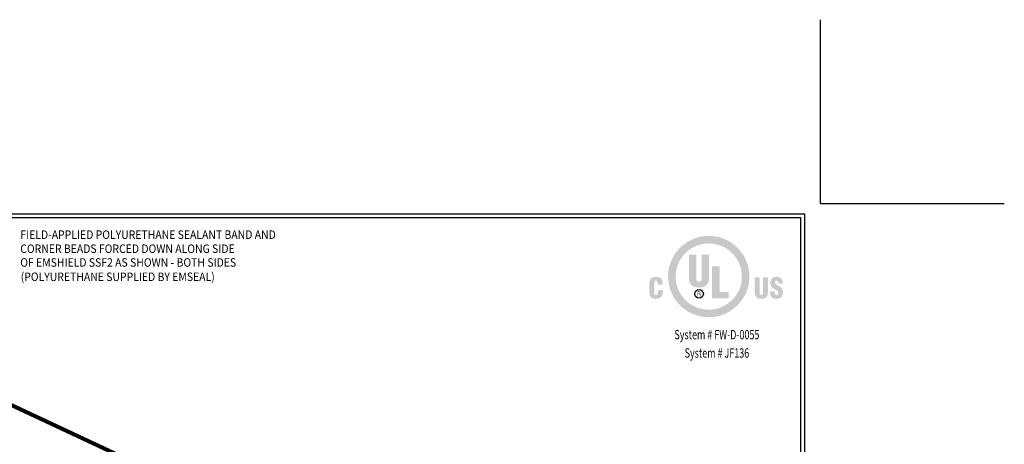
# Model space of a CAD drawing. Extents: x -2 to 2303, y 568 to 3799.
# Drawn here: x 11 to 37, y 1411 to 1422 of the extents above; entities that cross this region are included whole.
import ezdxf
from ezdxf.enums import TextEntityAlignment as Align

# ---------------------------------------------------------------- set-up
doc = ezdxf.new("R2010")
doc.units = 0
doc.header["$LTSCALE"] = 5
doc.header["$MEASUREMENT"] = 0
doc.layers.get('DEFPOINTS').update_dxf_attribs({"linetype": 'CONTINUOUS'})
doc.layers.add('DIMS', color=2, linetype='CONTINUOUS')
doc.layers.add('TBLOCK-T5', color=111, linetype='CONTINUOUS', lineweight=30)
doc.layers.add('TEXT - 4', color=241, linetype='CONTINUOUS', lineweight=25)
doc.styles.add('ROMANC', font='ROMANC.shx', dxfattribs={"width": 0.7, "height": 3.2})
doc.styles.add('ROMANS', font='romans', dxfattribs={"width": 0.9})
doc.dimstyles.get("Standard").update_dxf_attribs({"dimtxt": 0.18, "dimasz": 0.18, "dimexe": 0.18, "dimexo": 0.0625, "dimgap": 0.09, "dimtad": 0, "dimtih": 1, "dimtoh": 1, "dimdec": 4, "dimzin": 0, "dimdsep": 46, "dimtxsty": 'Standard', "dimcen": 0.09, "dimadec": 0, "dimazin": 0, "dimtfac": 1, "dimtdec": 4, "dimtofl": 0, "dimtmove": 0, "dimatfit": 3, "dimfxl": 1, "dimtolj": 1, "dimtzin": 0, "dimarcsym": 0})

msp = doc.modelspace()

# ---------------------------------------------------------------- hatches: boundary and pattern name
at = {"layer": 'DIMS', "lineweight": 25}
h = msp.add_hatch(color=256, dxfattribs=at)
edge = h.paths.add_edge_path(flags=16)
edge.add_spline(control_points=[(29.005, 1414.862), (29.479, 1414.862), (29.863, 1415.246), (29.863, 1415.719), (29.863, 1416.193), (29.479, 1416.577), (29.005, 1416.577), (28.532, 1416.577), (28.148, 1416.193), (28.148, 1415.719), (28.148, 1415.246), (28.532, 1414.862), (29.005, 1414.862)], knot_values=[0, 0, 0, 0, 1, 1, 1, 2, 2, 2, 3, 3, 3, 4, 4, 4, 4], degree=3, periodic=0)
edge = h.paths.add_edge_path()
edge.add_spline(control_points=[(29.005, 1414.666), (28.424, 1414.666), (27.952, 1415.138), (27.952, 1415.719), (27.952, 1416.301), (28.424, 1416.773), (29.005, 1416.773), (29.587, 1416.773), (30.059, 1416.301), (30.059, 1415.719), (30.059, 1415.138), (29.587, 1414.666), (29.005, 1414.666)], knot_values=[0, 0, 0, 0, 1, 1, 1, 2, 2, 2, 3, 3, 3, 4, 4, 4, 4], degree=3, periodic=0)
h = msp.add_hatch(color=256, dxfattribs=at)
edge = h.paths.add_edge_path()
edge.add_spline(control_points=[(28.491, 1416.284), (28.491, 1416.284), (28.686, 1416.284), (28.686, 1416.284), (28.686, 1416.284), (28.686, 1415.658), (28.686, 1415.658), (28.686, 1415.619), (28.698, 1415.584), (28.753, 1415.584), (28.804, 1415.584), (28.82, 1415.629), (28.82, 1415.664), (28.82, 1415.664), (28.82, 1416.284), (28.82, 1416.284), (28.82, 1416.284), (29.014, 1416.284), (29.014, 1416.284), (29.014, 1416.284), (29.014, 1415.684), (29.014, 1415.684), (29.014, 1415.543), (28.951, 1415.435), (28.752, 1415.435), (28.587, 1415.435), (28.491, 1415.514), (28.491, 1415.684), (28.491, 1415.684), (28.491, 1416.284), (28.491, 1416.284)], knot_values=[0, 0, 0, 0, 1, 1, 1, 2, 2, 2, 3, 3, 3, 4, 4, 4, 5, 5, 5, 6, 6, 6, 7, 7, 7, 8, 8, 8, 9, 9, 9, 10, 10, 10, 10], degree=3, periodic=0)
msp.add_hatch(color=256, dxfattribs=at).paths.add_polyline_path([(29.09, 1415.154), (29.09, 1415.984), (29.285, 1415.984), (29.285, 1415.321), (29.522, 1415.321), (29.522, 1415.154)])
h = msp.add_hatch(color=256, dxfattribs=at)
edge = h.paths.add_edge_path()
edge.add_spline(control_points=[(27.683, 1415.508), (27.683, 1415.508), (27.683, 1415.543), (27.683, 1415.543), (27.683, 1415.589), (27.667, 1415.613), (27.643, 1415.613), (27.603, 1415.614), (27.594, 1415.592), (27.594, 1415.557), (27.594, 1415.557), (27.593, 1415.288), (27.593, 1415.288), (27.593, 1415.258), (27.605, 1415.24), (27.639, 1415.24), (27.682, 1415.24), (27.686, 1415.284), (27.686, 1415.318), (27.686, 1415.318), (27.686, 1415.367), (27.686, 1415.367), (27.686, 1415.367), (27.813, 1415.367), (27.813, 1415.367), (27.813, 1415.367), (27.813, 1415.3), (27.813, 1415.3), (27.813, 1415.207), (27.76, 1415.141), (27.629, 1415.141), (27.512, 1415.141), (27.466, 1415.204), (27.466, 1415.315), (27.466, 1415.315), (27.466, 1415.538), (27.466, 1415.538), (27.466, 1415.656), (27.521, 1415.711), (27.637, 1415.711), (27.746, 1415.711), (27.811, 1415.665), (27.811, 1415.554), (27.811, 1415.554), (27.811, 1415.508), (27.811, 1415.508), (27.811, 1415.508), (27.683, 1415.508), (27.683, 1415.508)], knot_values=[0, 0, 0, 0, 1, 1, 1, 2, 2, 2, 3, 3, 3, 4, 4, 4, 5, 5, 5, 6, 6, 6, 7, 7, 7, 8, 8, 8, 9, 9, 9, 10, 10, 10, 11, 11, 11, 12, 12, 12, 13, 13, 13, 14, 14, 14, 15, 15, 15, 16, 16, 16, 16], degree=3, periodic=0)
h = msp.add_hatch(color=256, dxfattribs=at)
edge = h.paths.add_edge_path()
edge.add_spline(control_points=[(30.195, 1415.699), (30.195, 1415.699), (30.322, 1415.699), (30.322, 1415.699), (30.322, 1415.699), (30.322, 1415.289), (30.322, 1415.289), (30.322, 1415.262), (30.33, 1415.24), (30.367, 1415.24), (30.4, 1415.24), (30.411, 1415.269), (30.411, 1415.292), (30.411, 1415.292), (30.411, 1415.699), (30.411, 1415.699), (30.411, 1415.699), (30.538, 1415.699), (30.538, 1415.699), (30.538, 1415.699), (30.538, 1415.305), (30.538, 1415.305), (30.538, 1415.213), (30.497, 1415.142), (30.366, 1415.142), (30.258, 1415.142), (30.195, 1415.194), (30.195, 1415.305), (30.195, 1415.305), (30.195, 1415.699), (30.195, 1415.699)], knot_values=[0, 0, 0, 0, 1, 1, 1, 2, 2, 2, 3, 3, 3, 4, 4, 4, 5, 5, 5, 6, 6, 6, 7, 7, 7, 8, 8, 8, 9, 9, 9, 10, 10, 10, 10], degree=3, periodic=0)
h = msp.add_hatch(color=256, dxfattribs=at)
edge = h.paths.add_edge_path()
edge.add_spline(control_points=[(30.714, 1415.337), (30.714, 1415.337), (30.714, 1415.299), (30.714, 1415.299), (30.714, 1415.267), (30.724, 1415.24), (30.765, 1415.24), (30.795, 1415.24), (30.808, 1415.267), (30.808, 1415.294), (30.808, 1415.34), (30.77, 1415.357), (30.737, 1415.378), (30.697, 1415.4), (30.664, 1415.421), (30.64, 1415.449), (30.616, 1415.476), (30.602, 1415.51), (30.602, 1415.558), (30.602, 1415.66), (30.664, 1415.713), (30.763, 1415.713), (30.875, 1415.713), (30.931, 1415.638), (30.926, 1415.536), (30.926, 1415.536), (30.808, 1415.536), (30.808, 1415.536), (30.806, 1415.568), (30.808, 1415.611), (30.766, 1415.614), (30.739, 1415.617), (30.724, 1415.602), (30.721, 1415.578), (30.718, 1415.545), (30.734, 1415.529), (30.76, 1415.511), (30.808, 1415.481), (30.849, 1415.462), (30.879, 1415.434), (30.909, 1415.407), (30.926, 1415.37), (30.926, 1415.304), (30.926, 1415.2), (30.868, 1415.141), (30.762, 1415.141), (30.645, 1415.141), (30.595, 1415.207), (30.595, 1415.279), (30.595, 1415.279), (30.595, 1415.337), (30.595, 1415.337), (30.595, 1415.337), (30.714, 1415.337), (30.714, 1415.337)], knot_values=[0, 0, 0, 0, 1, 1, 1, 2, 2, 2, 3, 3, 3, 4, 4, 4, 5, 5, 5, 6, 6, 6, 7, 7, 7, 8, 8, 8, 9, 9, 9, 10, 10, 10, 11, 11, 11, 12, 12, 12, 13, 13, 13, 14, 14, 14, 15, 15, 15, 16, 16, 16, 17, 17, 17, 18, 18, 18, 18], degree=3, periodic=0)
h = msp.add_hatch(color=256, dxfattribs=at)
edge = h.paths.add_edge_path(flags=16)
edge.add_spline(control_points=[(28.728, 1415.263), (28.728, 1415.263), (28.753, 1415.263), (28.753, 1415.263), (28.77, 1415.263), (28.775, 1415.252), (28.775, 1415.239), (28.775, 1415.23), (28.777, 1415.214), (28.78, 1415.206), (28.78, 1415.206), (28.797, 1415.206), (28.797, 1415.206), (28.797, 1415.206), (28.797, 1415.209), (28.797, 1415.209), (28.793, 1415.209), (28.792, 1415.214), (28.792, 1415.217), (28.79, 1415.226), (28.789, 1415.236), (28.789, 1415.245), (28.787, 1415.263), (28.783, 1415.268), (28.766, 1415.27), (28.766, 1415.27), (28.766, 1415.27), (28.766, 1415.27), (28.781, 1415.272), (28.79, 1415.283), (28.791, 1415.298), (28.792, 1415.328), (28.774, 1415.335), (28.747, 1415.335), (28.747, 1415.335), (28.714, 1415.335), (28.714, 1415.335), (28.714, 1415.335), (28.714, 1415.206), (28.714, 1415.206), (28.714, 1415.206), (28.728, 1415.206), (28.728, 1415.206), (28.728, 1415.206), (28.728, 1415.263), (28.728, 1415.263)], knot_values=[0, 0, 0, 0, 1, 1, 1, 2, 2, 2, 3, 3, 3, 4, 4, 4, 5, 5, 5, 6, 6, 6, 7, 7, 7, 8, 8, 8, 9, 9, 9, 10, 10, 10, 11, 11, 11, 12, 12, 12, 13, 13, 13, 14, 14, 14, 15, 15, 15, 15], degree=3, periodic=0)
edge = h.paths.add_edge_path()
edge.add_spline(control_points=[(28.728, 1415.322), (28.728, 1415.322), (28.748, 1415.322), (28.748, 1415.322), (28.758, 1415.322), (28.776, 1415.321), (28.776, 1415.299), (28.776, 1415.277), (28.758, 1415.276), (28.751, 1415.275), (28.751, 1415.275), (28.728, 1415.275), (28.728, 1415.275), (28.728, 1415.275), (28.728, 1415.322), (28.728, 1415.322)], knot_values=[0, 0, 0, 0, 1, 1, 1, 2, 2, 2, 3, 3, 3, 4, 4, 4, 5, 5, 5, 5], degree=3, periodic=0)

# ---------------------------------------------------------------- linework, layer by layer
at = {"layer": 'DEFPOINTS'}
for q in [(31.904, 1422.372), (36.663, 1417.613)]:
    msp.add_line((31.904, 1417.613), q, dxfattribs=at)
at = {"layer": 'DIMS', "lineweight": 25}
msp.add_circle((28.753, 1415.27), 0.112, dxfattribs=at)
at = {"layer": 'TBLOCK-T5'}
for p in [(3.518, 1417.342), (31.497, 1396.297)]:
    msp.add_line(p, (31.497, 1417.342), dxfattribs=at)
msp.add_lwpolyline([(31.395, 1400.107), (31.395, 1417.24), (3.62, 1417.24), (3.62, 1400.107)], close=True, dxfattribs=at)

# ---------------------------------------------------------------- texts
at = {"layer": 'DIMS', "lineweight": 25, "style": 'ROMANC', "width": 0.7}
for s, p in [('System # FW-D-0055', (29.217, 1414.094)), ('System # JF136', (29.217, 1413.618))]:
    msp.add_text(s, height=0.24318, dxfattribs=at).set_placement(p, align=Align.CENTER)
at = {"layer": 'TEXT - 4', "style": 'ROMANS', "width": 0.9}
for s, p in [('FIELD-APPLIED POLYURETHANE SEALANT BAND AND', (11.17, 1416.694)), ('CORNER BEADS FORCED DOWN ALONG SIDE', (11.167, 1416.33)), ('OF EMSHIELD SSF2 AS SHOWN - BOTH SIDES', (11.167, 1415.974)), ('(POLYURETHANE SUPPLIED BY EMSEAL)', (11.179, 1415.603))]:
    msp.add_text(s, height=0.22, dxfattribs=at).set_placement(p)

# ---------------------------------------------------------------- leaders
at = {"layer": 'DIMS'}
msp.add_leader([(10.475, 1412.606), (17.868, 1409.157)], dimstyle='Standard', override={"dimscale": 1, "dimtxt": 4, "dimasz": 0.3, "dimexe": 1, "dimexo": 1, "dimgap": 0.09, "dimtad": 0, "dimtih": 0, "dimtoh": 0, "dimdec": 2, "dimtxsty": 'ROMANS', "dimdle": 0.05, "dimclrd": 256, "dimclre": 256, "dimclrt": 256, "dimtfac": 0.45, "dimtdec": 2, "dimlwd": 65535, "dimlwe": 65535}, dxfattribs=at)

doc.saveas('drawing.dxf')
